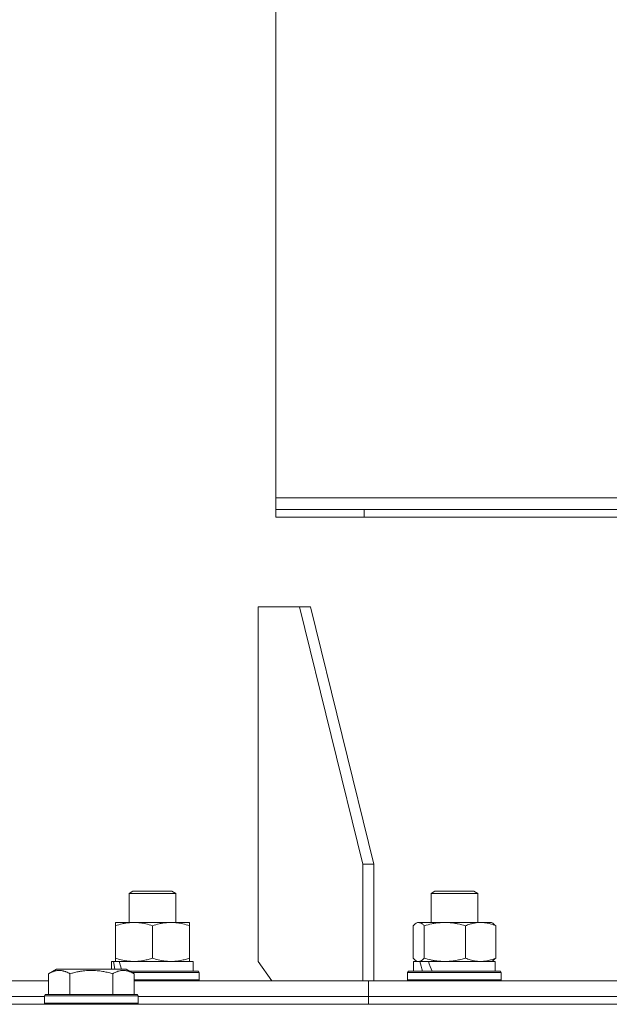
# Model space of a CAD drawing. Units: millimetres. Extents: x 0 to 13115, y -4 to 8910.
# Drawn here: x 5660 to 5811, y 6352 to 6605 of the extents above; entities that cross this region are included whole.
import ezdxf

# ---------------------------------------------------------------- set-up
doc = ezdxf.new("R2010")
doc.units = ezdxf.units.MM
doc.linetypes.add('K5LT_THIN', pattern=[0])
doc.layers.add('R', color=1, linetype='Continuous', true_color=0xff0000)
doc.layers.add('WELDING', color=7, linetype='Continuous', true_color=0xffffff)

msp = doc.modelspace()

# ---------------------------------------------------------------- linework, layer by layer
at = {"layer": 'R', "color": 7, "linetype": 'K5LT_THIN', "lineweight": 18}
for p, q in [((5725.54, 7031.07), (5725.54, 6477.07)), ((5725.54, 6482.07), (5894.18, 6482.07)), ((5894.18, 6479.07), (5725.54, 6479.07)), ((5748.18, 6477.07), (5748.18, 6479.07)), ((5725.54, 6477.07), (5838.18, 6477.07)), ((5731.63, 6454.07), (5721.02, 6454.07)), ((5721.02, 6454.07), (5721.02, 6363.07)), ((5734.46, 6454.07), (5731.63, 6454.07)), ((5731.63, 6454.07), (5747.89, 6388.07)), ((5734.46, 6454.07), (5750.72, 6388.07)), ((5747.89, 6388.07), (5750.72, 6388.07)), ((5747.89, 6358.07), (5747.89, 6388.07)), ((5750.72, 6358.07), (5750.72, 6388.07)), ((5687.86, 6380.49), (5688.86, 6381.07)), ((5687.86, 6373.07), (5687.86, 6380.49)), ((5687.86, 6380.49), (5699.86, 6380.49)), ((5688.86, 6381.07), (5698.86, 6381.07)), ((5699.86, 6380.49), (5698.86, 6381.07)), ((5699.86, 6373.07), (5699.86, 6380.49)), ((5765.39, 6380.49), (5766.39, 6381.07)), ((5765.39, 6373.07), (5765.39, 6380.49)), ((5765.39, 6380.49), (5777.39, 6380.49)), ((5766.39, 6381.07), (5776.39, 6381.07)), ((5777.39, 6380.49), (5776.39, 6381.07)), ((5777.39, 6373.07), (5777.39, 6380.49)), ((5684.36, 6372.22), (5684.36, 6373.07)), ((5684.36, 6373.07), (5703.36, 6373.07)), ((5703.36, 6373.07), (5703.36, 6372.22)), ((5761.56, 6372.88), (5761.89, 6373.07)), ((5761.89, 6373.07), (5762.22, 6373.07)), ((5762.22, 6373.07), (5780.89, 6373.07)), ((5781.23, 6372.88), (5780.89, 6373.07)), ((5684.36, 6363.92), (5684.36, 6372.22)), ((5693.86, 6363.92), (5693.86, 6372.22)), ((5703.36, 6363.92), (5703.36, 6372.22)), ((5760.8, 6363.92), (5760.8, 6372.22)), ((5763.64, 6363.92), (5763.64, 6372.22)), ((5774.23, 6363.92), (5774.23, 6372.22)), ((5781.99, 6363.92), (5781.99, 6372.22)), ((5683.36, 6361.07), (5683.36, 6363.07)), ((5683.36, 6363.07), (5683.84, 6363.07)), ((5684.73, 6363.07), (5683.84, 6363.07)), ((5683.84, 6363.07), (5684.17, 6361.07)), ((5684.36, 6363.07), (5684.36, 6363.92)), ((5685.32, 6363.07), (5684.73, 6363.07)), ((5685.32, 6363.07), (5685.9, 6361.07)), ((5685.32, 6363.07), (5704.36, 6363.07)), ((5703.36, 6363.92), (5703.36, 6363.07)), ((5704.36, 6360.57), (5704.36, 6363.07)), ((5721.02, 6363.07), (5724.56, 6358.07)), ((5760.89, 6360.57), (5760.89, 6363.07)), ((5760.89, 6363.07), (5762.52, 6363.07)), ((5761.56, 6363.26), (5761.89, 6363.07)), ((5763.25, 6363.07), (5762.52, 6363.07)), ((5764.72, 6363.07), (5763.25, 6363.07)), ((5764.72, 6363.07), (5781.89, 6363.07)), ((5781.23, 6363.26), (5780.89, 6363.07)), ((5781.89, 6360.57), (5781.89, 6363.07)), ((5667.21, 6359.92), (5669.21, 6361.07)), ((5678.18, 6361.07), (5669.21, 6361.07)), ((5687.16, 6361.07), (5678.18, 6361.07)), ((5689.15, 6359.92), (5687.16, 6361.07)), ((5688.02, 6360.57), (5705.69, 6360.57)), ((5688.54, 6360.27), (5705.86, 6360.27)), ((5705.86, 6360.27), (5705.69, 6360.57)), ((5705.86, 6358.37), (5705.86, 6360.27)), ((5759.39, 6360.27), (5759.57, 6360.57)), ((5759.39, 6358.37), (5759.39, 6360.27)), ((5759.39, 6360.27), (5783.39, 6360.27)), ((5759.57, 6360.57), (5783.22, 6360.57)), ((5783.39, 6360.27), (5783.22, 6360.57)), ((5783.39, 6358.37), (5783.39, 6360.27)), ((5529.15, 6358.07), (5667.21, 6358.07)), ((5667.21, 6359.92), (5667.21, 6354.57)), ((5672.7, 6359.92), (5672.7, 6354.57)), ((5683.67, 6359.92), (5683.67, 6354.57)), ((5689.15, 6359.92), (5689.15, 6354.57)), ((5689.15, 6358.37), (5705.86, 6358.37)), ((5689.15, 6358.07), (5749.31, 6358.07)), ((5705.86, 6358.37), (5705.69, 6358.07)), ((5749.31, 6354.07), (5749.31, 6358.07)), ((5749.31, 6354.07), (5749.31, 6358.07)), ((5749.31, 6358.07), (5827.21, 6358.07)), ((5759.39, 6358.37), (5759.57, 6358.07)), ((5759.39, 6358.37), (5783.39, 6358.37)), ((5783.39, 6358.37), (5783.22, 6358.07)), ((5530.18, 6354.07), (5666.18, 6354.07)), ((5530.18, 6354.07), (5666.18, 6354.07)), ((5666.18, 6354.27), (5666.36, 6354.57)), ((5666.18, 6354.27), (5666.18, 6352.37)), ((5678.18, 6354.27), (5666.18, 6354.27)), ((5678.18, 6354.57), (5666.36, 6354.57)), ((5690.01, 6354.57), (5678.18, 6354.57)), ((5690.18, 6354.27), (5678.18, 6354.27)), ((5690.18, 6354.27), (5690.01, 6354.57)), ((5690.18, 6354.27), (5690.18, 6352.37)), ((5690.18, 6354.07), (5749.31, 6354.07)), ((5690.18, 6354.07), (5749.31, 6354.07)), ((5749.31, 6352.07), (5749.31, 6354.07)), ((5749.31, 6352.07), (5749.31, 6354.07)), ((5749.31, 6354.07), (5826.18, 6354.07)), ((5749.31, 6354.07), (5826.18, 6354.07)), ((5438.18, 6352.07), (5938.18, 6352.07)), ((5666.18, 6352.37), (5666.36, 6352.07)), ((5678.18, 6352.37), (5666.18, 6352.37)), ((5690.18, 6352.37), (5678.18, 6352.37)), ((5690.18, 6352.37), (5690.01, 6352.07))]:
    msp.add_line(p, q, dxfattribs=at)
for centre, start_param, end_param in [((5771.39, 6358.14), 1.243113, 1.355715), ((5771.39, 6365.24), 1.5603, 1.672693)]:
    msp.add_ellipse(centre, major_axis=(-8.18, 22.39), ratio=0.294295, start_param=start_param, end_param=end_param, dxfattribs=at)
at = {"layer": 'WELDING', "color": 7, "linetype": 'K5LT_THIN', "lineweight": 18}
for p, q in [((5761.56, 6372.88), (5761.3, 6372.7)), ((5761.78, 6372.98), (5761.56, 6372.88)), ((5762, 6373.05), (5761.78, 6372.98)), ((5762.22, 6373.07), (5762, 6373.05)), ((5761.05, 6372.48), (5760.8, 6372.22)), ((5761.3, 6372.7), (5761.05, 6372.48)), ((5760.8, 6363.92), (5761.05, 6363.66)), ((5761.05, 6363.66), (5761.3, 6363.44)), ((5761.3, 6363.44), (5761.56, 6363.26)), ((5761.56, 6363.26), (5761.78, 6363.16)), ((5761.78, 6363.16), (5762, 6363.09)), ((5762, 6363.09), (5762.22, 6363.07))]:
    msp.add_line(p, q, dxfattribs=at)
for points, knots in [([(5693.86, 6372.22), (5693.3, 6372.41), (5692.49, 6372.64), (5691.49, 6372.85), (5690.9, 6372.95), (5690.38, 6373.01), (5689.78, 6373.06), (5689.17, 6373.08), (5688.55, 6373.06), (5688.1, 6373.03), (5687.6, 6372.98), (5686.97, 6372.89), (5685.83, 6372.67), (5684.94, 6372.41), (5684.36, 6372.22)], [0, 0, 0, 0, 2.72415, 3.912285, 4.716446, 5.530362, 6.353984, 7.500189, 8.40607, 9.211142, 9.605533, 10.761675, 12.184093, 15, 15, 15, 15]), ([(5703.36, 6372.22), (5702.8, 6372.41), (5701.99, 6372.64), (5700.99, 6372.85), (5700.4, 6372.95), (5699.88, 6373.01), (5699.28, 6373.06), (5698.67, 6373.08), (5698.05, 6373.06), (5697.6, 6373.03), (5697.1, 6372.98), (5696.47, 6372.89), (5695.33, 6372.67), (5694.44, 6372.41), (5693.86, 6372.22)], [0, 0, 0, 0, 2.72415, 3.912285, 4.716446, 5.530362, 6.353984, 7.500189, 8.40607, 9.211142, 9.605533, 10.761675, 12.184093, 15, 15, 15, 15]), ([(5763.64, 6372.22), (5763.46, 6372.41), (5763.21, 6372.66), (5762.88, 6372.88), (5762.66, 6372.99), (5762.44, 6373.05), (5762.3, 6373.07), (5762.22, 6373.07)], [0, 0, 0, 0, 3.005828, 4.318193, 5.5895, 6.632109, 8, 8, 8, 8]), ([(5774.23, 6372.22), (5773.61, 6372.41), (5772.7, 6372.64), (5771.59, 6372.85), (5770.92, 6372.95), (5770.34, 6373.01), (5769.68, 6373.06), (5768.99, 6373.08), (5768.31, 6373.06), (5767.81, 6373.03), (5767.24, 6372.98), (5766.54, 6372.89), (5765.27, 6372.67), (5764.28, 6372.41), (5763.64, 6372.22)], [0, 0, 0, 0, 2.72415, 3.912285, 4.716446, 5.530362, 6.353984, 7.500189, 8.40607, 9.211142, 9.605533, 10.761675, 12.184093, 15, 15, 15, 15]), ([(5781.99, 6372.22), (5781.53, 6372.41), (5780.87, 6372.64), (5780.05, 6372.85), (5779.57, 6372.95), (5779.14, 6373.01), (5778.66, 6373.06), (5778.15, 6373.08), (5777.65, 6373.06), (5777.22, 6373.03), (5776.74, 6372.96), (5776.11, 6372.84), (5775.25, 6372.61), (5774.59, 6372.37), (5774.23, 6372.22)], [0, 0, 0, 0, 2.72415, 3.912285, 4.716446, 5.530362, 6.353984, 7.500189, 8.40607, 9.211142, 9.998759, 11.128707, 12.847273, 15, 15, 15, 15]), ([(5781.23, 6372.88), (5781.36, 6372.8), (5781.62, 6372.61), (5781.87, 6372.35), (5781.99, 6372.22)], [0, 0, 0, 0, 2.63417, 5, 5, 5, 5]), ([(5684.36, 6363.92), (5684.86, 6363.75), (5685.62, 6363.53), (5686.59, 6363.32), (5687.26, 6363.2), (5687.88, 6363.13), (5688.5, 6363.08), (5688.91, 6363.07), (5689.11, 6363.07)], [0, 0, 0, 0, 2.905563, 4.375924, 5.511195, 6.679161, 7.850161, 9, 9, 9, 9]), ([(5689.11, 6363.07), (5689.33, 6363.07), (5689.76, 6363.08), (5690.4, 6363.13), (5691.04, 6363.21), (5691.84, 6363.35), (5692.78, 6363.58), (5693.51, 6363.8), (5693.86, 6363.92)], [0, 0, 0, 0, 1.192024, 2.404251, 3.60809, 4.765234, 6.955738, 9, 9, 9, 9]), ([(5693.86, 6363.92), (5694.36, 6363.75), (5695.12, 6363.53), (5696.09, 6363.32), (5696.76, 6363.2), (5697.38, 6363.13), (5698, 6363.08), (5698.41, 6363.07), (5698.61, 6363.07)], [0, 0, 0, 0, 2.905563, 4.375924, 5.511195, 6.679161, 7.850161, 9, 9, 9, 9]), ([(5698.61, 6363.07), (5698.83, 6363.07), (5699.26, 6363.08), (5699.9, 6363.13), (5700.54, 6363.21), (5701.34, 6363.35), (5702.28, 6363.58), (5703.01, 6363.8), (5703.36, 6363.92)], [0, 0, 0, 0, 1.192024, 2.404251, 3.60809, 4.765234, 6.955738, 9, 9, 9, 9]), ([(5762.22, 6363.07), (5762.31, 6363.07), (5762.49, 6363.09), (5762.72, 6363.18), (5763.01, 6363.34), (5763.3, 6363.56), (5763.54, 6363.82), (5763.64, 6363.92)], [0, 0, 0, 0, 1.523216, 3.057663, 3.814901, 6.405767, 8, 8, 8, 8]), ([(5763.64, 6363.92), (5764.19, 6363.75), (5765.04, 6363.53), (5766.12, 6363.32), (5766.86, 6363.2), (5767.55, 6363.13), (5768.25, 6363.08), (5768.71, 6363.07), (5768.93, 6363.07)], [0, 0, 0, 0, 2.905563, 4.375924, 5.511195, 6.679161, 7.850161, 9, 9, 9, 9]), ([(5768.93, 6363.07), (5769.17, 6363.07), (5769.65, 6363.08), (5770.37, 6363.13), (5771.08, 6363.21), (5771.97, 6363.35), (5773.02, 6363.58), (5773.84, 6363.8), (5774.23, 6363.92)], [0, 0, 0, 0, 1.192024, 2.404251, 3.60809, 4.765234, 6.955738, 9, 9, 9, 9]), ([(5774.23, 6363.92), (5774.64, 6363.75), (5775.26, 6363.53), (5776.05, 6363.32), (5776.59, 6363.2), (5777.1, 6363.13), (5777.61, 6363.08), (5777.94, 6363.07), (5778.11, 6363.07)], [0, 0, 0, 0, 2.905563, 4.375924, 5.511195, 6.679161, 7.850161, 9, 9, 9, 9]), ([(5778.11, 6363.07), (5778.29, 6363.07), (5778.64, 6363.08), (5779.16, 6363.13), (5779.68, 6363.21), (5780.34, 6363.35), (5781.1, 6363.58), (5781.7, 6363.8), (5781.99, 6363.92)], [0, 0, 0, 0, 1.192024, 2.404251, 3.60809, 4.765234, 6.955738, 9, 9, 9, 9]), ([(5781.99, 6363.92), (5781.86, 6363.78), (5781.61, 6363.53), (5781.36, 6363.34), (5781.23, 6363.26)], [0, 0, 0, 0, 2.507761, 5, 5, 5, 5]), ([(5672.7, 6359.92), (5672.37, 6360.1), (5671.98, 6360.3), (5671.48, 6360.49), (5671.22, 6360.58), (5670.94, 6360.65), (5670.66, 6360.71), (5670.33, 6360.75), (5669.98, 6360.77), (5669.62, 6360.76), (5669.3, 6360.72), (5668.95, 6360.65), (5668.52, 6360.53), (5667.92, 6360.3), (5667.47, 6360.07), (5667.21, 6359.92)], [0, 0, 0, 0, 2.912728, 3.529104, 4.366059, 5.20805, 5.90491, 6.841792, 7.999747, 8.992853, 9.878966, 10.753647, 12.031595, 13.665019, 16, 16, 16, 16]), ([(5678.18, 6360.77), (5677.9, 6360.77), (5677.33, 6360.75), (5676.48, 6360.69), (5675.63, 6360.58), (5674.66, 6360.41), (5673.68, 6360.19), (5672.99, 6360), (5672.7, 6359.92)], [0, 0, 0, 0, 3.829997, 7.659995, 11.489992, 15.319989, 20.90052, 24.973438, 24.973438, 24.973438, 24.973438]), ([(5683.67, 6359.92), (5683.58, 6359.94), (5683.35, 6360.01), (5682.86, 6360.14), (5682.09, 6360.33), (5681.22, 6360.5), (5680.37, 6360.63), (5679.64, 6360.71), (5678.91, 6360.75), (5678.43, 6360.77), (5678.18, 6360.77)], [0, 0, 0, 0, 1.235584, 3.294892, 6.795714, 11.875088, 15.149676, 18.424263, 21.698851, 24.973438, 24.973438, 24.973438, 24.973438]), ([(5689.15, 6359.92), (5688.83, 6360.1), (5688.43, 6360.3), (5687.93, 6360.49), (5687.67, 6360.58), (5687.4, 6360.65), (5687.11, 6360.71), (5686.79, 6360.75), (5686.43, 6360.77), (5686.08, 6360.76), (5685.76, 6360.72), (5685.41, 6360.65), (5684.97, 6360.53), (5684.38, 6360.3), (5683.93, 6360.07), (5683.67, 6359.92)], [0, 0, 0, 0, 2.912728, 3.529104, 4.366059, 5.20805, 5.90491, 6.841792, 7.999747, 8.992853, 9.878966, 10.753647, 12.031595, 13.665019, 16, 16, 16, 16])]:
    msp.add_open_spline(points, degree=3, knots=knots, dxfattribs=at)

doc.saveas('drawing.dxf')
